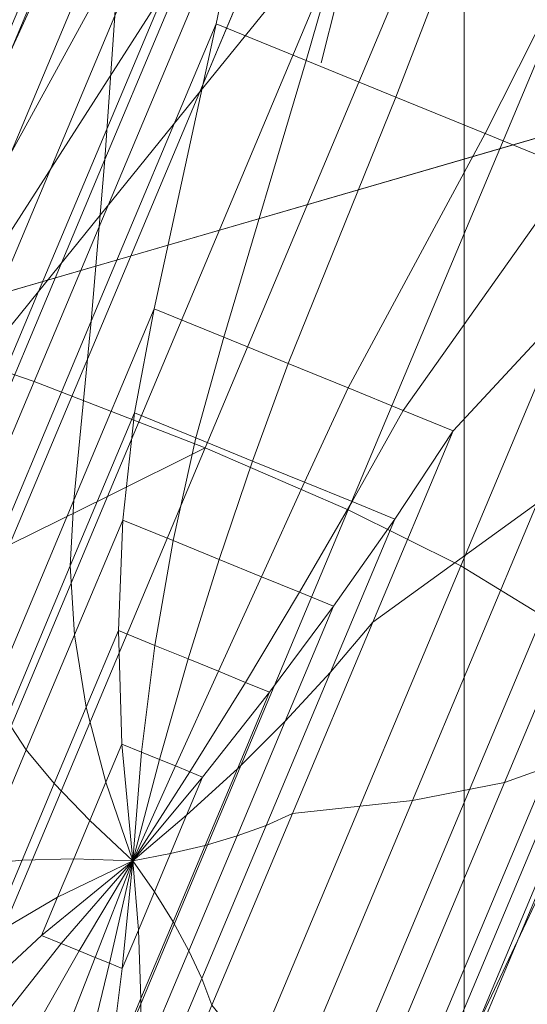
# Model space of a CAD drawing. Units: metres. Extents: x -0.01 to 2.14, y -0.02 to 0.95.
# Drawn here: x 0.32 to 0.37, y 0.16 to 0.25 of the extents above; entities that cross this region are included whole.
import ezdxf

# ---------------------------------------------------------------- set-up
doc = ezdxf.new("R2010")
doc.units = ezdxf.units.M
doc.header["$MEASUREMENT"] = 0
doc.layers.add('Mobilier 2D', color=7, linetype='Continuous')
doc.layers.add('Mobilier 3D', color=7, linetype='Continuous')

# ---------------------------------------------------------------- blocks, each defined once
blk = doc.blocks.new('002FV')
at = {"layer": 'Mobilier 2D', "color": 202, "linetype": 'Continuous', "lineweight": 0}
for p, q in [((0.350958, 0.24732), (0.36207, 0.291769)), ((0.42504, 0.288065), (0.363922, 0.158422))]:
    blk.add_line(p, q, dxfattribs=at)
blk.add_3dface([(-0.009955, 0.944394), (2.129744, 0.944394), (2.129744, -0.016205), (-0.009955, -0.016205)], dxfattribs=at)
at = {"layer": 'Mobilier 3D', "color": 3, "linetype": 'Continuous', "lineweight": 0}
for points in [[(0.174505, -0.015204, 0.288975), (0.174505, 0.946359, 0.288975), (2.128894, 0.946359, 0.288975), (2.128894, -0.015204, 0.288975)], [(0.174505, -0.015204, 0.420761), (2.128894, -0.015204, 0.420761), (2.128894, 0.946359, 0.420761), (0.174505, 0.946359, 0.420761)], [(-0.002783, -0.003453, 0.060713), (-0.002783, 0.937317, 0.060713), (2.127071, 0.937317, 0.060713), (2.127071, -0.003453, 0.060713)], [(-0.002783, -0.003453, 0.280451), (2.127071, -0.003453, 0.280451), (2.127071, 0.937317, 0.280451), (-0.002783, 0.937317, 0.280451)], [(0.363799, 0.238657, 0.433469), (0.444203, 0.262045, 0.433845), (0.444203, 0.399363, 0.433845), (0.363798, 0.391567, 0.433469)], [(0.374698, 0.241828, 0.421827), (0.18029, 0.185279, 0.421827), (0.18029, 0.373774, 0.421827), (0.374698, 0.392624, 0.421827)], [(0.297736, 0.219441, 0.432677), (0.363799, 0.238657, 0.433469), (0.363798, 0.391567, 0.433469), (0.297736, 0.385161, 0.432677)], [(0.363798, 0.085748, 0.433469), (0.444203, 0.124727, 0.433845), (0.444203, 0.262045, 0.433845), (0.363799, 0.238657, 0.433469)], [(0.374698, 0.091032, 0.421827), (0.18029, -0.003216, 0.421827), (0.18029, 0.185279, 0.421827), (0.374698, 0.241828, 0.421827)], [(0.297736, 0.053721, 0.432677), (0.363798, 0.085748, 0.433469), (0.363799, 0.238657, 0.433469), (0.297736, 0.219441, 0.432677)]]:
    blk.add_3dface(points, dxfattribs=at)
at = {"layer": 'Mobilier 3D', "color": 4, "linetype": 'Continuous', "lineweight": 0}
for points in [[(0.340045, 0.244684, 0.503595), (0.354539, 0.262625, 0.471741), (0.37734, 0.316944, 0.471741), (0.357145, 0.285424, 0.503595)], [(0.340045, 0.244684, 0.503595), (0.35454, 0.262624, 0.471741), (0.377341, 0.316943, 0.471741), (0.357146, 0.285424, 0.503595)], [(0.323642, 0.295514, 0.763123), (0.32901, 0.288814, 0.754774), (0.302446, 0.22553, 0.754774), (0.296002, 0.229666, 0.763123)], [(0.350411, 0.294416, 0.705577), (0.346332, 0.273903, 0.687931), (0.331515, 0.238606, 0.687931), (0.332416, 0.251546, 0.705577)], [(0.299913, 0.226565, 0.454752), (0.290049, 0.228495, 0.463289), (0.315106, 0.28819, 0.463289), (0.326477, 0.28985, 0.454752)], [(0.311615, 0.223284, 0.448005), (0.299913, 0.226565, 0.454752), (0.326477, 0.28985, 0.454752), (0.339255, 0.289132, 0.448005)], [(0.32901, 0.288814, 0.754774), (0.332203, 0.281202, 0.745032), (0.307145, 0.221507, 0.745032), (0.302446, 0.22553, 0.754774)], [(0.325155, 0.218651, 0.44305), (0.311615, 0.223284, 0.448005), (0.339255, 0.289132, 0.448005), (0.353441, 0.286037, 0.44305)], [(0.340533, 0.212666, 0.439886), (0.325155, 0.218651, 0.44305), (0.353441, 0.286037, 0.44305), (0.369034, 0.280565, 0.439886)], [(0.32555, 0.226744, 0.53545), (0.340045, 0.244684, 0.503595), (0.357145, 0.285424, 0.503595), (0.336951, 0.253904, 0.53545)], [(0.325551, 0.226744, 0.53545), (0.340045, 0.244684, 0.503595), (0.357146, 0.285424, 0.503595), (0.336951, 0.253904, 0.53545)], [(0.332203, 0.281202, 0.745032), (0.33322, 0.272676, 0.733895), (0.3101, 0.217596, 0.733895), (0.307145, 0.221507, 0.745032)], [(0.331738, 0.208305, 0.471741), (0.340533, 0.212666, 0.439886), (0.369034, 0.280565, 0.439886), (0.354539, 0.262625, 0.471741)], [(0.331739, 0.208305, 0.471741), (0.340533, 0.212665, 0.439886), (0.369035, 0.280564, 0.439886), (0.35454, 0.262624, 0.471741)], [(0.340533, 0.212665, 0.439886), (0.353398, 0.207107, 0.449038), (0.381684, 0.274493, 0.449038), (0.369035, 0.280564, 0.439886)], [(0.346332, 0.273903, 0.687931), (0.34151, 0.250829, 0.66796), (0.330283, 0.224083, 0.66796), (0.331515, 0.238606, 0.687931)], [(0.356064, 0.269925, 0.656138), (0.349619, 0.247514, 0.644163), (0.34151, 0.250829, 0.66796), (0.346332, 0.273903, 0.687931)], [(0.353398, 0.207107, 0.449038), (0.363507, 0.202074, 0.459008), (0.391147, 0.267922, 0.459008), (0.381684, 0.274493, 0.449038)], [(0.33322, 0.272676, 0.733895), (0.332984, 0.262903, 0.720899), (0.312221, 0.213439, 0.720899), (0.3101, 0.217596, 0.733895)], [(0.366005, 0.265861, 0.625534), (0.357684, 0.244218, 0.621502), (0.349619, 0.247514, 0.644163), (0.356064, 0.269925, 0.656138)], [(0.363507, 0.202074, 0.459008), (0.370861, 0.197566, 0.469795), (0.397425, 0.26085, 0.469795), (0.391147, 0.267922, 0.459008)], [(0.376155, 0.261713, 0.596118), (0.365704, 0.24094, 0.599975), (0.357684, 0.244218, 0.621502), (0.366005, 0.265861, 0.625534)], [(0.332984, 0.262903, 0.720899), (0.332416, 0.251546, 0.705577), (0.314421, 0.208677, 0.705577), (0.312221, 0.213439, 0.720899)], [(0.322944, 0.203945, 0.503595), (0.331738, 0.208305, 0.471741), (0.354539, 0.262625, 0.471741), (0.340045, 0.244684, 0.503595)], [(0.322945, 0.203945, 0.503595), (0.331739, 0.208305, 0.471741), (0.35454, 0.262624, 0.471741), (0.340045, 0.244684, 0.503595)], [(0.386513, 0.257479, 0.567892), (0.373679, 0.23768, 0.579585), (0.365704, 0.24094, 0.599975), (0.376155, 0.261713, 0.596118)], [(0.31198, 0.224336, 0.592898), (0.327358, 0.257825, 0.586858), (0.322499, 0.259811, 0.612892), (0.309576, 0.225319, 0.605778)], [(0.31198, 0.224336, 0.592898), (0.327358, 0.257825, 0.586858), (0.3225, 0.259811, 0.612892), (0.309577, 0.225318, 0.605778)], [(0.314373, 0.223358, 0.580074), (0.332175, 0.255856, 0.561044), (0.327358, 0.257825, 0.586858), (0.31198, 0.224336, 0.592898)], [(0.314373, 0.223358, 0.580074), (0.332175, 0.255856, 0.561044), (0.327358, 0.257825, 0.586858), (0.31198, 0.224336, 0.592898)], [(0.316756, 0.222384, 0.567305), (0.336951, 0.253904, 0.53545), (0.332175, 0.255856, 0.561044), (0.314373, 0.223358, 0.580074)], [(0.316756, 0.222384, 0.567304), (0.336951, 0.253904, 0.53545), (0.332175, 0.255856, 0.561044), (0.314373, 0.223358, 0.580074)], [(0.311056, 0.208804, 0.567305), (0.325551, 0.226744, 0.53545), (0.336951, 0.253904, 0.53545), (0.316756, 0.222384, 0.567305)], [(0.311056, 0.208804, 0.567304), (0.32555, 0.226744, 0.53545), (0.336951, 0.253904, 0.53545), (0.316756, 0.222384, 0.567304)], [(0.332416, 0.251546, 0.705577), (0.331515, 0.238606, 0.687931), (0.316699, 0.203309, 0.687931), (0.314421, 0.208677, 0.705577)], [(0.34151, 0.250829, 0.66796), (0.335946, 0.225193, 0.645663), (0.328719, 0.207976, 0.645663), (0.330283, 0.224083, 0.66796)], [(0.349619, 0.247514, 0.644163), (0.342191, 0.222641, 0.630766), (0.335946, 0.225193, 0.645663), (0.34151, 0.250829, 0.66796)], [(0.357684, 0.244218, 0.621502), (0.348001, 0.220266, 0.616921), (0.342191, 0.222641, 0.630766), (0.349619, 0.247514, 0.644163)], [(0.31415, 0.199585, 0.53545), (0.322945, 0.203945, 0.503595), (0.340045, 0.244684, 0.503595), (0.325551, 0.226744, 0.53545)], [(0.31415, 0.199585, 0.53545), (0.322944, 0.203945, 0.503595), (0.340045, 0.244684, 0.503595), (0.32555, 0.226744, 0.53545)], [(0.365704, 0.24094, 0.599975), (0.353376, 0.218069, 0.604129), (0.348001, 0.220266, 0.616921), (0.357684, 0.244218, 0.621502)], [(0.373679, 0.23768, 0.579585), (0.358315, 0.21605, 0.592389), (0.353376, 0.218069, 0.604129), (0.365704, 0.24094, 0.599975)], [(0.331515, 0.238606, 0.687931), (0.330283, 0.224083, 0.66796), (0.319056, 0.197337, 0.66796), (0.316699, 0.203309, 0.687931)], [(0.38161, 0.234438, 0.560329), (0.362819, 0.214209, 0.581702), (0.358315, 0.21605, 0.592389), (0.373679, 0.23768, 0.579585)], [(0.370383, 0.207692, 0.560329), (0.355592, 0.196993, 0.581702), (0.362819, 0.214209, 0.581702), (0.38161, 0.234438, 0.560329)], [(0.305355, 0.195225, 0.567304), (0.31415, 0.199585, 0.53545), (0.32555, 0.226744, 0.53545), (0.311056, 0.208804, 0.567304)], [(0.305356, 0.195224, 0.567305), (0.31415, 0.199585, 0.53545), (0.325551, 0.226744, 0.53545), (0.311056, 0.208804, 0.567305)], [(0.373235, 0.184637, 0.523278), (0.367447, 0.182567, 0.540855), (0.382263, 0.217864, 0.540855), (0.391229, 0.227506, 0.523278)], [(0.335946, 0.225193, 0.645663), (0.334185, 0.215828, 0.637659), (0.328403, 0.202054, 0.637659), (0.328719, 0.207976, 0.645663)], [(0.342191, 0.222641, 0.630766), (0.339698, 0.213574, 0.625943), (0.334185, 0.215828, 0.637659), (0.335946, 0.225193, 0.645663)], [(0.330283, 0.224083, 0.66796), (0.328719, 0.207976, 0.645663), (0.321492, 0.19076, 0.645663), (0.319056, 0.197337, 0.66796)], [(0.296869, 0.151265, 0.44305), (0.283975, 0.157436, 0.448005), (0.311615, 0.223284, 0.448005), (0.325155, 0.218651, 0.44305)], [(0.348001, 0.220266, 0.616921), (0.344793, 0.211492, 0.615236), (0.339698, 0.213574, 0.625943), (0.342191, 0.222641, 0.630766)], [(0.353376, 0.218069, 0.604129), (0.34947, 0.20958, 0.605541), (0.344793, 0.211492, 0.615236), (0.348001, 0.220266, 0.616921)], [(0.312032, 0.144767, 0.439886), (0.296869, 0.151265, 0.44305), (0.325155, 0.218651, 0.44305), (0.340533, 0.212666, 0.439886)], [(0.358315, 0.21605, 0.592389), (0.353729, 0.207839, 0.596855), (0.34947, 0.20958, 0.605541), (0.353376, 0.218069, 0.604129)], [(0.367447, 0.182567, 0.540855), (0.359157, 0.180946, 0.560329), (0.370383, 0.207692, 0.560329), (0.382263, 0.217864, 0.540855)], [(0.334185, 0.215828, 0.637659), (0.333113, 0.20618, 0.629801), (0.328777, 0.19585, 0.629801), (0.328403, 0.202054, 0.637659)], [(0.339698, 0.213574, 0.625943), (0.337636, 0.204332, 0.621165), (0.333113, 0.20618, 0.629801), (0.334185, 0.215828, 0.637659)], [(0.362819, 0.214209, 0.581702), (0.357571, 0.206269, 0.58918), (0.353729, 0.207839, 0.596855), (0.358315, 0.21605, 0.592389)], [(0.344793, 0.211492, 0.615236), (0.341792, 0.202633, 0.613412), (0.337636, 0.204332, 0.621165), (0.339698, 0.213574, 0.625943)], [(0.355592, 0.196993, 0.581702), (0.351789, 0.192495, 0.58918), (0.357571, 0.206269, 0.58918), (0.362819, 0.214209, 0.581702)], [(0.308937, 0.153986, 0.471741), (0.312032, 0.144767, 0.439886), (0.340533, 0.212666, 0.439886), (0.331738, 0.208305, 0.471741)], [(0.308938, 0.153986, 0.471741), (0.312032, 0.144766, 0.439886), (0.340533, 0.212665, 0.439886), (0.331739, 0.208305, 0.471741)], [(0.312032, 0.144766, 0.439886), (0.325112, 0.139721, 0.449038), (0.353398, 0.207107, 0.449038), (0.340533, 0.212665, 0.439886)], [(0.34947, 0.20958, 0.605541), (0.345583, 0.201083, 0.606544), (0.341792, 0.202633, 0.613412), (0.344793, 0.211492, 0.615236)], [(0.353729, 0.207839, 0.596855), (0.349009, 0.199683, 0.600559), (0.345583, 0.201083, 0.606544), (0.34947, 0.20958, 0.605541)], [(0.305843, 0.163206, 0.503595), (0.308937, 0.153986, 0.471741), (0.331738, 0.208305, 0.471741), (0.322944, 0.203945, 0.503595)], [(0.305844, 0.163206, 0.503595), (0.308938, 0.153986, 0.471741), (0.331739, 0.208305, 0.471741), (0.322945, 0.203945, 0.503595)], [(0.328719, 0.207976, 0.645663), (0.328403, 0.202054, 0.637659), (0.322622, 0.188281, 0.637659), (0.321492, 0.19076, 0.645663)], [(0.359157, 0.180946, 0.560329), (0.348365, 0.179776, 0.581702), (0.355592, 0.196993, 0.581702), (0.370383, 0.207692, 0.560329)], [(0.357571, 0.206269, 0.58918), (0.352069, 0.198433, 0.595459), (0.349009, 0.199683, 0.600559), (0.353729, 0.207839, 0.596855)], [(0.325112, 0.139721, 0.449038), (0.335867, 0.136226, 0.459008), (0.363507, 0.202074, 0.459008), (0.353398, 0.207107, 0.449038)], [(0.333113, 0.20618, 0.629801), (0.332731, 0.196251, 0.62209), (0.32984, 0.189364, 0.62209), (0.328777, 0.19585, 0.629801)], [(0.337636, 0.204332, 0.621165), (0.336004, 0.194913, 0.616432), (0.332731, 0.196251, 0.62209), (0.333113, 0.20618, 0.629801)], [(0.351789, 0.192495, 0.58918), (0.347732, 0.188102, 0.595459), (0.352069, 0.198433, 0.595459), (0.357571, 0.206269, 0.58918)], [(0.341792, 0.202633, 0.613412), (0.338999, 0.193689, 0.611449), (0.336004, 0.194913, 0.616432), (0.337636, 0.204332, 0.621165)], [(0.328403, 0.202054, 0.637659), (0.328777, 0.19585, 0.629801), (0.324441, 0.18552, 0.629801), (0.322622, 0.188281, 0.637659)], [(0.335867, 0.136226, 0.459008), (0.344297, 0.134282, 0.469795), (0.370861, 0.197566, 0.469795), (0.363507, 0.202074, 0.459008)], [(0.345583, 0.201083, 0.606544), (0.341716, 0.192579, 0.607139), (0.338999, 0.193689, 0.611449), (0.341792, 0.202633, 0.613412)], [(0.349009, 0.199683, 0.600559), (0.344153, 0.191582, 0.603502), (0.341716, 0.192579, 0.607139), (0.345583, 0.201083, 0.606544)], [(0.352069, 0.198433, 0.595459), (0.346312, 0.1907, 0.60054), (0.344153, 0.191582, 0.603502), (0.349009, 0.199683, 0.600559)], [(0.347732, 0.188102, 0.595459), (0.343421, 0.183813, 0.60054), (0.346312, 0.1907, 0.60054), (0.352069, 0.198433, 0.595459)], [(0.344297, 0.134282, 0.469795), (0.350403, 0.133888, 0.481399), (0.37546, 0.193583, 0.481399), (0.370861, 0.197566, 0.469795)], [(0.348365, 0.179776, 0.581702), (0.346008, 0.178722, 0.58918), (0.351789, 0.192495, 0.58918), (0.355592, 0.196993, 0.581702)], [(0.328777, 0.19585, 0.629801), (0.32984, 0.189364, 0.62209), (0.326949, 0.182478, 0.62209), (0.324441, 0.18552, 0.629801)], [(0.332731, 0.196251, 0.62209), (0.333039, 0.18604, 0.614524), (0.331593, 0.182597, 0.614524), (0.32984, 0.189364, 0.62209)], [(0.336004, 0.194913, 0.616432), (0.334805, 0.185318, 0.611746), (0.333039, 0.18604, 0.614524), (0.332731, 0.196251, 0.62209)], [(0.338999, 0.193689, 0.611449), (0.336414, 0.18466, 0.609346), (0.334805, 0.185318, 0.611746), (0.336004, 0.194913, 0.616432)], [(0.341716, 0.192579, 0.607139), (0.337866, 0.184067, 0.607326), (0.336414, 0.18466, 0.609346), (0.338999, 0.193689, 0.611449)], [(0.350403, 0.133888, 0.481399), (0.354184, 0.135046, 0.493821), (0.377305, 0.190126, 0.493821), (0.37546, 0.193583, 0.481399)], [(0.344153, 0.191582, 0.603502), (0.339162, 0.183537, 0.605684), (0.337866, 0.184067, 0.607326), (0.341716, 0.192579, 0.607139)], [(0.346008, 0.178722, 0.58918), (0.343396, 0.177772, 0.595459), (0.347732, 0.188102, 0.595459), (0.351789, 0.192495, 0.58918)], [(0.346312, 0.1907, 0.60054), (0.340301, 0.183071, 0.604422), (0.339162, 0.183537, 0.605684), (0.344153, 0.191582, 0.603502)], [(0.343421, 0.183813, 0.60054), (0.338856, 0.179628, 0.604422), (0.340301, 0.183071, 0.604422), (0.346312, 0.1907, 0.60054)], [(0.354184, 0.135046, 0.493821), (0.355758, 0.137693, 0.5076), (0.376521, 0.187157, 0.5076), (0.377305, 0.190126, 0.493821)], [(0.32984, 0.189364, 0.62209), (0.331593, 0.182597, 0.614524), (0.330148, 0.179153, 0.614524), (0.326949, 0.182478, 0.62209)], [(0.322622, 0.188281, 0.637659), (0.324441, 0.18552, 0.629801), (0.320104, 0.17519, 0.629801), (0.31684, 0.174507, 0.637659)], [(0.343396, 0.177772, 0.595459), (0.34053, 0.176926, 0.60054), (0.343421, 0.183813, 0.60054), (0.347732, 0.188102, 0.595459)], [(0.355758, 0.137693, 0.5076), (0.35524, 0.141768, 0.523278), (0.373235, 0.184637, 0.523278), (0.376521, 0.187157, 0.5076)], [(0.333039, 0.18604, 0.614524), (0.334036, 0.175547, 0.607105), (0.334036, 0.175547, 0.607105), (0.331593, 0.182597, 0.614524)], [(0.334805, 0.185318, 0.611746), (0.334036, 0.175547, 0.607105), (0.334036, 0.175547, 0.607105), (0.333039, 0.18604, 0.614524)], [(0.324441, 0.18552, 0.629801), (0.326949, 0.182478, 0.62209), (0.324059, 0.175591, 0.62209), (0.320104, 0.17519, 0.629801)], [(0.336414, 0.18466, 0.609346), (0.334036, 0.175547, 0.607105), (0.334036, 0.175547, 0.607105), (0.334805, 0.185318, 0.611746)], [(0.337866, 0.184067, 0.607326), (0.334036, 0.175547, 0.607105), (0.334036, 0.175547, 0.607105), (0.336414, 0.18466, 0.609346)], [(0.35524, 0.141768, 0.523278), (0.35263, 0.14727, 0.540855), (0.367447, 0.182567, 0.540855), (0.373235, 0.184637, 0.523278)], [(0.339162, 0.183537, 0.605684), (0.334036, 0.175547, 0.607105), (0.334036, 0.175547, 0.607105), (0.337866, 0.184067, 0.607326)], [(0.340301, 0.183071, 0.604422), (0.334036, 0.175547, 0.607105), (0.334036, 0.175547, 0.607105), (0.339162, 0.183537, 0.605684)], [(0.34053, 0.176926, 0.60054), (0.33741, 0.176185, 0.604421), (0.338856, 0.179628, 0.604422), (0.343421, 0.183813, 0.60054)], [(0.326949, 0.182478, 0.62209), (0.330148, 0.179153, 0.614524), (0.328703, 0.17571, 0.614524), (0.324059, 0.175591, 0.62209)], [(0.331593, 0.182597, 0.614524), (0.334036, 0.175547, 0.607105), (0.334036, 0.175547, 0.607105), (0.330148, 0.179153, 0.614524)], [(0.338856, 0.179628, 0.604422), (0.334036, 0.175547, 0.607105), (0.334036, 0.175547, 0.607105), (0.340301, 0.183071, 0.604422)], [(0.35263, 0.14727, 0.540855), (0.34793, 0.1542, 0.560329), (0.359157, 0.180946, 0.560329), (0.367447, 0.182567, 0.540855)], [(0.34793, 0.1542, 0.560329), (0.341138, 0.162559, 0.581702), (0.348365, 0.179776, 0.581702), (0.359157, 0.180946, 0.560329)], [(0.330148, 0.179153, 0.614524), (0.334036, 0.175547, 0.607105), (0.334036, 0.175547, 0.607105), (0.328703, 0.17571, 0.614524)], [(0.33741, 0.176185, 0.604421), (0.334036, 0.175547, 0.607105), (0.334036, 0.175547, 0.607105), (0.338856, 0.179628, 0.604422)], [(0.341138, 0.162559, 0.581702), (0.340226, 0.164948, 0.58918), (0.346008, 0.178722, 0.58918), (0.348365, 0.179776, 0.581702)], [(0.340226, 0.164948, 0.58918), (0.33906, 0.167442, 0.595459), (0.343396, 0.177772, 0.595459), (0.346008, 0.178722, 0.58918)], [(0.33906, 0.167442, 0.595459), (0.33764, 0.17004, 0.60054), (0.34053, 0.176926, 0.60054), (0.343396, 0.177772, 0.595459)], [(0.33764, 0.17004, 0.60054), (0.335965, 0.172741, 0.604422), (0.33741, 0.176185, 0.604421), (0.34053, 0.176926, 0.60054)], [(0.320104, 0.17519, 0.629801), (0.324059, 0.175591, 0.62209), (0.321168, 0.168704, 0.62209), (0.315768, 0.16486, 0.629801)], [(0.324059, 0.175591, 0.62209), (0.328703, 0.17571, 0.614524), (0.327257, 0.172266, 0.614524), (0.321168, 0.168704, 0.62209)], [(0.325812, 0.168823, 0.614524), (0.334036, 0.175547, 0.607105), (0.334036, 0.175547, 0.607105), (0.327578, 0.168101, 0.611746)], [(0.327257, 0.172266, 0.614524), (0.334036, 0.175547, 0.607105), (0.334036, 0.175547, 0.607105), (0.325812, 0.168823, 0.614524)], [(0.328703, 0.17571, 0.614524), (0.334036, 0.175547, 0.607105), (0.334036, 0.175547, 0.607105), (0.327257, 0.172266, 0.614524)], [(0.327578, 0.168101, 0.611746), (0.334036, 0.175547, 0.607105), (0.334036, 0.175547, 0.607105), (0.329187, 0.167443, 0.609346)], [(0.329187, 0.167443, 0.609346), (0.334036, 0.175547, 0.607105), (0.334036, 0.175547, 0.607105), (0.330639, 0.16685, 0.607326)], [(0.330639, 0.16685, 0.607326), (0.334036, 0.175547, 0.607105), (0.334036, 0.175547, 0.607105), (0.331935, 0.16632, 0.605684)], [(0.331935, 0.16632, 0.605684), (0.334036, 0.175547, 0.607105), (0.334036, 0.175547, 0.607105), (0.333074, 0.165855, 0.604422)], [(0.333074, 0.165855, 0.604422), (0.334036, 0.175547, 0.607105), (0.334036, 0.175547, 0.607105), (0.33452, 0.169298, 0.604422)], [(0.335965, 0.172741, 0.604422), (0.334036, 0.175547, 0.607105), (0.334036, 0.175547, 0.607105), (0.33741, 0.176185, 0.604421)], [(0.33452, 0.169298, 0.604422), (0.334036, 0.175547, 0.607105), (0.334036, 0.175547, 0.607105), (0.335965, 0.172741, 0.604422)], [(0.334749, 0.163153, 0.60054), (0.33452, 0.169298, 0.604422), (0.335965, 0.172741, 0.604422), (0.33764, 0.17004, 0.60054)], [(0.321168, 0.168704, 0.62209), (0.327257, 0.172266, 0.614524), (0.325812, 0.168823, 0.614524), (0.318277, 0.161817, 0.62209)], [(0.334724, 0.157112, 0.595459), (0.334749, 0.163153, 0.60054), (0.33764, 0.17004, 0.60054), (0.33906, 0.167442, 0.595459)], [(0.331858, 0.156266, 0.60054), (0.333074, 0.165855, 0.604422), (0.33452, 0.169298, 0.604422), (0.334749, 0.163153, 0.60054)], [(0.318277, 0.161817, 0.62209), (0.325812, 0.168823, 0.614524), (0.327578, 0.168101, 0.611746), (0.321551, 0.160479, 0.616432)], [(0.321551, 0.160479, 0.616432), (0.327578, 0.168101, 0.611746), (0.329187, 0.167443, 0.609346), (0.324546, 0.159255, 0.611449)], [(0.324546, 0.159255, 0.611449), (0.329187, 0.167443, 0.609346), (0.330639, 0.16685, 0.607326), (0.327262, 0.158145, 0.607139)], [(0.334444, 0.151175, 0.58918), (0.334724, 0.157112, 0.595459), (0.33906, 0.167442, 0.595459), (0.340226, 0.164948, 0.58918)], [(0.327262, 0.158145, 0.607139), (0.330639, 0.16685, 0.607326), (0.331935, 0.16632, 0.605684), (0.329699, 0.157149, 0.603503)], [(0.329699, 0.157149, 0.603503), (0.331935, 0.16632, 0.605684), (0.333074, 0.165855, 0.604422), (0.331858, 0.156266, 0.60054)], [(0.333911, 0.145342, 0.581702), (0.334444, 0.151175, 0.58918), (0.340226, 0.164948, 0.58918), (0.341138, 0.162559, 0.581702)], [(0.330388, 0.146782, 0.595459), (0.331858, 0.156266, 0.60054), (0.334749, 0.163153, 0.60054), (0.334724, 0.157112, 0.595459)]]:
    blk.add_3dface(points, dxfattribs=at)

msp = doc.modelspace()

# ---------------------------------------------------------------- block references
msp.add_blockref('002FV', (0, 0))

doc.saveas('drawing.dxf')
